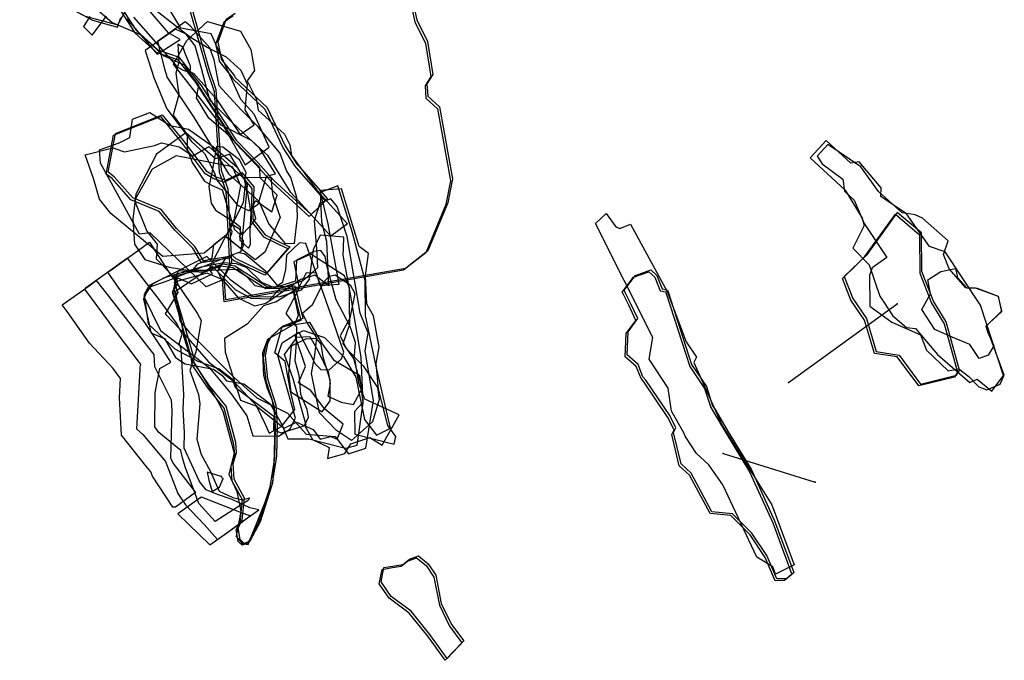
# Model space of a CAD drawing. Extents: x 726 to 2245, y -9657 to -5379.
# Drawn here: x 782 to 1308, y -6228 to -5886 of the extents above; entities that cross this region are included whole.
import ezdxf

# ---------------------------------------------------------------- set-up
doc = ezdxf.new("R2010")
doc.units = 0

msp = doc.modelspace()

# ---------------------------------------------------------------- linework, layer by layer
at = {"layer": 'W63LXLIFT', "color": 8}
msp.add_line((1192.414, -6080.18, -941.536), (1250.357, -6038.207, -1039), dxfattribs=at)
at = {"layer": 'W63LXLIFT', "color": 6}
msp.add_line((1157.609, -6118.01, -1093.708), (1206.692, -6133.354, -1194), dxfattribs=at)
at = {"layer": 'W63LXLIFT', "color": 13}
for points in [[(800.079, -5875.334, -1068), (817.179, -5884.68, -1068), (834.532, -5889.276, -1068), (840.697, -5878.286, -1068), (847.489, -5867.711, -1068), (821.323, -5815.263, -1068), (803.743, -5803.005, -1068), (792.512, -5790.058, -1068), (784.832, -5793.559, -1068), (782.208, -5807.635, -1068), (784.693, -5814.964, -1068), (793.848, -5823.546, -1068), (802.039, -5843.696, -1068), (803.092, -5856.846, -1068), (795.312, -5862.158, -1068)], [(900.055, -5892.547, -1052), (905.545, -5902.372, -1052), (907.526, -5913.654, -1052), (903.564, -5919.134, -1052), (908.459, -5928.738, -1052), (909.381, -5934.809, -1052), (923.466, -5947.644, -1052), (926.401, -5953.343, -1052), (927.259, -5959.026, -1052), (940.779, -5977.379, -1052), (957.172, -5995.498, -1052), (948.244, -6002.077, -1052), (926.955, -5978.702, -1052), (914.829, -5959.122, -1052), (905.913, -5951.019, -1052), (889.639, -5942.814, -1052), (864.347, -5910.167, -1052), (871.401, -5897.554, -1052), (882.463, -5887.471, -1052)]]:
    msp.add_polyline3d(points, close=True, dxfattribs=at)
at = {"layer": 'W63LXLIFT', "color": 11}
msp.add_polyline3d([(988, -5865, -1090.982), (993.03, -5887.627, -1091.035), (998.781, -5899.132, -1091.079), (1001.636, -5916.79, -1091.114), (998.512, -5921.7, -1091.102), (998.888, -5928.353, -1091.111), (1005.192, -5934.061, -1091.153), (1012.139, -5972.504, -1091.221), (1009.642, -5985.187, -1091.171), (998.949, -6010.905, -1091.018), (987.026, -6020.194, -1091.028), (891.261, -6037.051, -1090.872), (890.377, -6025.243, -1090.902), (894.34, -6016.929, -1090.909), (892.353, -5978.009, -1090.846), (888.822, -5967.963, -1090.808), (886.086, -5924.923, -1090.651), (882.496, -5914.487, -1090.612), (873, -5881, -1090.427)], dxfattribs=at)
at = {"layer": 'W63LXLIFT', "color": 1}
for points in [[(989, -5864, -1080.982), (994.03, -5886.627, -1081.035), (999.781, -5898.132, -1081.079), (1002.636, -5915.79, -1081.114), (999.512, -5920.7, -1081.102), (999.888, -5927.353, -1081.111), (1006.192, -5933.061, -1081.153), (1013.139, -5971.504, -1081.221), (1010.642, -5984.187, -1081.171), (999.949, -6009.905, -1081.018), (988.026, -6019.194, -1081.028), (892.261, -6036.051, -1080.872), (891.377, -6024.243, -1080.902), (895.34, -6015.929, -1080.909), (893.353, -5977.009, -1080.846), (889.822, -5966.963, -1080.808), (887.086, -5923.923, -1080.651), (883.496, -5913.487, -1080.612), (874, -5880, -1080.427)], [(897.15, -5883.184, -1010), (892.212, -5886.592, -1010), (887.899, -5898.532, -1010), (889.431, -5905.306, -1010), (889.783, -5907.572, -1010), (890.265, -5908.309, -1010), (896.726, -5916.412, -1010), (897.045, -5917.203, -1010), (914.247, -5933.327, -1010), (923.639, -5953.526, -1010), (930.106, -5963.617, -1010), (931.093, -5964.673, -1010), (946.357, -5982.171, -1010), (937.638, -5990.46, -1010), (917.874, -5972.352, -1010), (909.376, -5962.879, -1010), (898.097, -5951.188, -1010), (879.14, -5921.626, -1010), (867.488, -5906.638, -1010), (856.082, -5902.776, -1010), (844.67, -5892.503, -1010), (831.581, -5872.136, -1010)]]:
    msp.add_polyline3d(points, dxfattribs=at)
at = {"layer": 'W63LXLIFT', "color": 13}
for points in [[(814.17, -5872.73, -1031), (831.577, -5888.048, -1031), (847.102, -5894.622, -1031), (858.719, -5905.551, -1031), (870.028, -5910.506, -1031), (890.133, -5941.695, -1031), (902.462, -5963.955, -1031), (915.237, -5954.587, -1031), (907.359, -5936.818, -1031), (900.144, -5929.113, -1031), (884.329, -5893.945, -1031), (868.164, -5890.988, -1031), (855.213, -5869.07, -1031)], [(830.581, -5873.136, -1020), (843.67, -5893.503, -1020), (855.082, -5903.776, -1020), (866.488, -5907.638, -1020), (878.14, -5922.626, -1020), (897.097, -5952.188, -1020), (908.376, -5963.879, -1020), (916.874, -5973.352, -1020), (936.638, -5991.46, -1020), (945.357, -5983.171, -1020), (930.093, -5965.673, -1020), (929.106, -5964.617, -1020), (922.639, -5954.526, -1020), (913.247, -5934.327, -1020), (896.045, -5918.203, -1020), (895.726, -5917.412, -1020), (889.265, -5909.309, -1020), (888.783, -5908.572, -1020), (888.431, -5906.306, -1020), (886.899, -5899.532, -1020), (891.212, -5887.592, -1020), (896.15, -5884.184, -1020)], [(808.141, -5879.708, -1055), (821.019, -5886.679, -1055), (834.478, -5890.402, -1055), (836.234, -5885.325, -1055)], [(839.338, -5886.01, -1055), (855.562, -5904.795, -1055), (867.817, -5897.108, -1055), (861.521, -5893.52, -1055), (851.865, -5882.148, -1055)], [(842.944, -5885.136, -1045), (866.189, -5911.658, -1045), (869.434, -5913.436, -1045), (874.97, -5915.076, -1045), (887.138, -5928.865, -1045), (899.823, -5947.716, -1045), (907.246, -5942.661, -1045), (902.555, -5934.539, -1045), (903.833, -5921.005, -1045), (900.415, -5913.59, -1045), (892.468, -5906.524, -1045), (882.149, -5901.286, -1045), (873.293, -5895.965, -1045), (851.599, -5879.08, -1045)], [(819.624, -5884.755, -1045), (816.244, -5890.139, -1045), (820.941, -5894.67, -1045), (828.535, -5884.601, -1045)]]:
    msp.add_polyline3d(points, dxfattribs=at)
at = {"layer": 'W63LXLIFT', "color": 5}
msp.add_polyline3d([(870.435, -5887.586, -964), (855.708, -5898.154, -964), (859.448, -5912.693, -964), (860.905, -5917.388, -964), (875.381, -5938.894, -964), (893.672, -5968.824, -964), (909.847, -5983.37, -964), (915.086, -5995.557, -964), (923.783, -6005.9, -964), (928.811, -6005.801, -964), (930.342, -5991.945, -964), (930.044, -5981.314, -964), (926.947, -5970.78, -964), (924.589, -5967.05, -964), (920.952, -5957.54, -964), (909.325, -5943.558, -964), (900.239, -5934.45, -964), (888.586, -5921.764, -964), (886.022, -5907.976, -964), (883.567, -5901.445, -964), (873.24, -5889.719, -964)], close=True, dxfattribs=at)
at = {"layer": 'W63LXLIFT', "color": 6}
for points in [[(865.326, -5891.571, -952), (849.186, -5902.834, -952), (853.951, -5917.913, -952), (860.766, -5934.073, -952), (873.877, -5951.455, -952), (880.788, -5957.977, -952), (886.022, -5967.935, -952), (887.387, -5972.059, -952), (898.35, -5985.56, -952), (904.199, -5988.38, -952), (909.399, -5984.967, -952), (911.281, -5979.151, -952), (913.908, -5969.931, -952), (918.752, -5968.687, -952), (910.378, -5955.241, -952), (895.59, -5941.295, -952), (883.607, -5929.482, -952), (879.139, -5912.596, -952), (875.766, -5900.345, -952), (871.023, -5894.181, -952)], [(1143.373, -6066.585, -1092.758), (1141.881, -6069.369, -1092.649), (1156.798, -6102.721, -1094.382), (1183.554, -6145.329, -1097.675), (1195.326, -6177.443, -1100.195), (1185.417, -6182.391, -1100.593), (1183.938, -6178.462, -1100.285), (1175.518, -6173.277, -1099.783), (1157.301, -6134.798, -1096.668), (1149.833, -6124.075, -1095.552), (1143.274, -6118.006, -1094.678), (1137.238, -6108.744, -1092.096), (1136.608, -6107.041, -1093.638), (1130.047, -6095.461, -1092.588), (1128.098, -6083.217, -1091.996), (1118.026, -6067.739, -1091.167), (1120.087, -6056.12, -1091.145), (1089.381, -5995.222, -1091.061), (1095.043, -5989.924, -1091.023), (1100.21, -5997.084, -1091.027), (1102.463, -5997.978, -1091.022), (1108.059, -5995.646, -1090.993), (1127.674, -6031.516, -1091.037), (1137.811, -6058.407, -1092.157)], [(1105.825, -6054.002, -1080), (1110.955, -6046.963, -1080), (1107.139, -6038.787, -1080), (1104.305, -6033.124, -1080), (1103.726, -6031.84, -1080), (1109.695, -6023.947, -1080), (1117.95, -6021.026, -1080), (1121.156, -6023.935, -1080), (1123.986, -6031.188, -1080), (1126.906, -6031.77, -1080), (1127.005, -6032.127, -1080), (1127.173, -6032.699, -1080), (1139.684, -6071.51, -1080), (1147.619, -6083.346, -1080), (1150.886, -6093.491, -1080), (1152.191, -6095.577, -1080), (1159.236, -6107.509, -1080), (1171.59, -6127.737, -1080), (1183.997, -6155.037, -1080), (1194.142, -6182.594, -1080), (1190.295, -6185.847, -1080), (1185.243, -6185.891, -1080), (1179.853, -6173.448, -1080), (1171.881, -6161.506, -1080), (1161.58, -6151.157, -1080), (1150.564, -6150.077, -1080), (1139.484, -6129.515, -1080), (1134.08, -6124.561, -1080), (1130.052, -6107.865, -1080), (1131.316, -6105.366, -1080), (1128.025, -6098.751, -1080), (1115.177, -6079.842, -1080), (1113.691, -6078.038, -1080), (1111.167, -6071.588, -1080), (1105.226, -6066.337, -1080)]]:
    msp.add_polyline3d(points, close=True, dxfattribs=at)
at = {"layer": 'W63LXLIFT', "color": 7}
for points in [[(866.611, -5899.58, -940), (867.086, -5909.125, -940), (865.565, -5915.001, -940), (867.039, -5926.381, -940), (864.116, -5937.409, -940), (871.519, -5947.725, -940), (871.568, -5955.344, -940), (874.266, -5962.657, -940), (880.795, -5972.643, -940), (884.533, -5974.744, -940), (890.231, -5977.354, -940), (892.994, -5986.534, -940), (895.908, -5995.924, -940), (896.787, -5998.482, -940), (900.046, -6001.247, -940), (901.67, -6000.4, -940), (905.963, -5995.725, -940), (908.153, -5992.558, -940), (906.632, -5985.996, -940), (908.25, -5982.921, -940), (916.725, -5988.959, -940), (919.654, -5980.159, -940), (910.417, -5970.841, -940), (910.374, -5965.45, -940), (896.065, -5950.841, -940), (892.262, -5946.873, -940), (883.149, -5939.06, -940), (876.588, -5928.14, -940), (877.866, -5921.482, -940), (873.124, -5915.318, -940), (873.415, -5911.282, -940), (870.355, -5903.909, -940), (869.475, -5901.351, -940)], [(942.569, -5978.799, -1036), (943.249, -5994.284, -1036), (945.878, -6004.661, -1036), (946.933, -6028.462, -1036), (939.63, -6022.885, -1036), (932.218, -6025.106, -1036), (913.542, -6037.881, -1036), (907.619, -6039.456, -1036), (899.22, -6035.217, -1036), (890.527, -6025.322, -1036), (882.276, -6021.737, -1036), (864.63, -6026.484, -1036), (866.51, -6032.077, -1036), (859.898, -6043.5, -1036), (868.308, -6052.405, -1036), (882.911, -6069.103, -1036), (896.211, -6079.355, -1036), (909.291, -6093.353, -1036), (923.262, -6104.531, -1036), (929.952, -6101.313, -1036), (938.707, -6105.294, -1036), (942.497, -6110.373, -1036), (948.135, -6109.004, -1036), (951.581, -6110.31, -1036), (954.739, -6102.37, -1036), (944.84, -6094.11, -1036), (937.569, -6084.379, -1036), (930.963, -6080.363, -1036), (934.698, -6071.569, -1036), (928.954, -6054.645, -1036), (933.655, -6052.433, -1036), (944.74, -6056.03, -1036), (955.031, -6066.18, -1036), (961.523, -6077.236, -1036), (966.242, -6099.794, -1036), (972.511, -6108.293, -1036), (980.107, -6104.527, -1036), (972.281, -6070.634, -1036), (966.779, -6044.296, -1036), (966.486, -6025.595, -1036), (959.681, -6000.31, -1036), (951.905, -5975.184, -1036)], [(942.325, -5977.563, -1047), (946.644, -5995.519, -1047), (952.525, -6027.779, -1047), (942.514, -6028.513, -1047), (940.493, -6021.826, -1047), (935.038, -6021.648, -1047), (930.981, -6029.698, -1047), (918.979, -6036.984, -1047), (912.323, -6039.199, -1047), (903.572, -6049.02, -1047), (891.46, -6056.603, -1047), (891.868, -6063.915, -1047), (899.954, -6089.468, -1047), (908.632, -6092.744, -1047), (913.088, -6102.34, -1047), (915.228, -6107.093, -1047), (921.885, -6103.681, -1047), (928.953, -6094.537, -1047), (926.614, -6084.711, -1047), (923.845, -6068.892, -1047), (918.287, -6064.224, -1047), (922.212, -6050.292, -1047), (936.775, -6047.89, -1047), (943.266, -6058.946, -1047), (949.56, -6068.08, -1047), (963.439, -6076.281, -1047), (965.228, -6090.746, -1047), (960.872, -6095.534, -1047), (961.078, -6107.666, -1047), (981.957, -6113.078, -1047), (982.869, -6108.938, -1047), (978.563, -6103.146, -1047), (973.722, -6083.72, -1047), (972.379, -6070.019, -1047), (974.017, -6061.332, -1047), (970.913, -6044.451, -1047), (967.351, -6038.337, -1047), (966.684, -6023.169, -1047), (968.217, -6011.188, -1047), (963.26, -6007.498, -1047), (953.87, -5976.695, -1047)], [(966.87, -6115.208, -1026), (971.053, -6089.785, -1026), (966.502, -6063.41, -1026), (968.051, -6053.7, -1026), (963.804, -6043.191, -1026), (956.87, -6002.13, -1026), (951.654, -5986.236, -1026), (948.147, -5982.147, -1026), (942.424, -5984.448, -1026), (939.276, -5993.903, -1026), (940.585, -6008.606, -1026), (941.158, -6018.844, -1026), (933.246, -6025.774, -1026), (921.314, -6029.857, -1026), (915.603, -6035.626, -1026), (905.626, -6035.357, -1026), (897.306, -6030.626, -1026), (885.097, -6018.28, -1026), (865.34, -6031.512, -1026), (867.618, -6047.253, -1026), (872.642, -6053.285, -1026), (896.576, -6077.46, -1026), (908.724, -6088.221, -1026), (925.12, -6096.446, -1026), (935.04, -6107.734, -1026), (950.477, -6108.937, -1026), (957.56, -6118.26, -1026)], [(955.174, -6002.489, -1015), (942.428, -6001.401, -1015), (938.759, -6009.386, -1015), (936.637, -6025.055, -1015), (932.299, -6030.916, -1015), (920.957, -6034.463, -1015), (907.064, -6034.641, -1015), (894.784, -6025.498, -1015), (882.103, -6012.95, -1015), (851.576, -6028.119, -1015), (848.179, -6035.58, -1015), (851.193, -6048.287, -1015), (852.11, -6053.601, -1015), (859.508, -6056.609, -1015), (865.379, -6066.81, -1015), (870.447, -6070.202, -1015), (885.629, -6073.003, -1015), (890.082, -6076.297, -1015), (892.568, -6079.278, -1015), (901.767, -6080.872, -1015), (915.765, -6091.487, -1015), (922.01, -6102.504, -1015), (925.317, -6110.216, -1015), (936.479, -6110.169, -1015), (944.176, -6112.091, -1015), (956.096, -6115.19, -1015), (962.337, -6113.602, -1015), (965.434, -6091.031, -1015), (964.478, -6066.616, -1015), (958.638, -6032.913, -1015), (954.699, -6012.182, -1015), (954.918, -6008.435, -1015)], [(929.425, -6099.086, -992), (919.955, -6065.624, -992), (922.23, -6058.866, -992), (931.072, -6053.219, -992), (939.896, -6070.193, -992), (942.822, -6073.18, -992), (947.274, -6073.324, -992), (953.884, -6067.446, -992), (955.138, -6063.928, -992), (947.79, -6042.841, -992), (934.909, -6005.873, -992), (931.499, -6005.518, -992), (924.578, -6012.165, -992), (924.008, -6020.077, -992), (922.173, -6026.843, -992), (918.13, -6029.664, -992), (911.347, -6026.754, -992), (903.291, -6018.788, -992), (897.866, -6016.851, -992), (890.904, -6016.245, -992), (879.072, -6018.516, -992), (859.243, -6024.301, -992), (852.76, -6027.804, -992), (848.395, -6034.228, -992), (857.34, -6052.419, -992), (883.475, -6072.281, -992), (894.99, -6086.218, -992), (903.46, -6097.905, -992), (906.613, -6108.555, -992), (920.305, -6108.849, -992), (926.335, -6105.021, -992)], [(945.27, -6012.82, -1003), (942.926, -6009.736, -1003), (939.185, -6010.273, -1003), (929.937, -6014.911, -1003), (929.369, -6025.974, -1003), (920.273, -6028.871, -1003), (913.537, -6020.927, -1003), (902.126, -6011.481, -1003), (898.51, -6010.841, -1003), (861.331, -6025.831, -1003), (850.635, -6029.67, -1003), (848.695, -6033.142, -1003), (850.675, -6048.772, -1003), (865.05, -6062.157, -1003), (877.23, -6068.764, -1003), (888.605, -6072.911, -1003), (895.579, -6078.183, -1003), (897.195, -6082.663, -1003), (917.786, -6098.175, -1003), (917.651, -6105.337, -1003), (921.673, -6106.987, -1003), (934.996, -6102.874, -1003), (928.094, -6078.203, -1003), (923.482, -6065.242, -1003), (930.252, -6055.987, -1003), (937.053, -6055.623, -1003), (941.299, -6062.98, -1003), (946.78, -6074.442, -1003), (947.857, -6080.727, -1003), (946.675, -6087.344, -1003), (953.768, -6090.682, -1003), (960.314, -6091.916, -1003), (964.839, -6083.311, -1003), (962.844, -6076.06, -1003), (960.722, -6068.033, -1003), (961.456, -6058.697, -1003), (958.532, -6050.164, -1003), (951.036, -6035.923, -1003), (946.418, -6019.053, -1003)], [(928.428, -6015.678, -1058), (931.35, -6029.757, -1058), (924.139, -6043.353, -1058), (929.815, -6050.434, -1058), (929.781, -6058.937, -1058), (929.08, -6068.467, -1058), (931.19, -6076.177, -1058), (932.027, -6086.331, -1058), (935.398, -6094.431, -1058), (936.155, -6098.774, -1058), (934.188, -6102.808, -1058), (938.374, -6110.535, -1058), (947.336, -6114.801, -1058), (946.466, -6120.649, -1058), (955.594, -6117.946, -1058), (958.934, -6112.807, -1058), (968.969, -6109.556, -1058), (975.576, -6113.572, -1058), (984.713, -6097.384, -1058), (966.382, -6089.04, -1058), (963.161, -6080.396, -1058), (961.246, -6068.306, -1058), (954.809, -6059.275, -1058), (958.391, -6049.07, -1058), (958.124, -6038.503, -1058), (958.216, -6029.632, -1058), (955.522, -6023.215, -1058), (937.526, -6011.584, -1058)], [(932.195, -6046.97, -965), (921.246, -6051.21, -965), (915.401, -6056.642, -965), (913.33, -6060.534, -965), (912.136, -6066.834, -965), (913.501, -6079.215, -965), (917.924, -6092.966, -965), (918.585, -6104.226, -965), (918.215, -6120.363, -965), (915.673, -6135.901, -965), (909.526, -6155.465, -965), (903.971, -6165.796, -965), (900.94, -6167.014, -965), (898.757, -6164.901, -965), (897.783, -6158.759, -965), (899.893, -6154.621, -965), (901.09, -6142.775, -965), (895.567, -6132.756, -965), (895.102, -6124.615, -965), (896.962, -6118.484, -965), (896.486, -6113.178, -965), (891.328, -6093.764, -965), (882.526, -6082.969, -965), (874.205, -6070.739, -965), (873.766, -6066.384, -965), (863.663, -6031.749, -965), (865.552, -6028.206, -965), (864.719, -6023.158, -965), (874.72, -6020.909, -965), (880.595, -6021.217, -965), (889.575, -6017.86, -965), (895.915, -6018.809, -965), (913.477, -6029.993, -965), (927.921, -6029.525, -965)], [(927.824, -6028.942, -980), (912.902, -6029.649, -980), (907.779, -6028.579, -980), (903.542, -6023.933, -980), (898.327, -6019.887, -980), (871.323, -6020.872, -980), (866.768, -6020.586, -980), (865.565, -6024.175, -980), (863.941, -6031.983, -980), (865.093, -6035.822, -980), (867.106, -6039.798, -980), (869.669, -6055.332, -980), (872.913, -6065.806, -980), (887.917, -6090.257, -980), (890.562, -6095.406, -980), (896.549, -6117.914, -980), (893.833, -6129.013, -980), (898.03, -6138.254, -980), (900.129, -6148.798, -980), (897.706, -6162.402, -980), (900.903, -6166.063, -980), (904.047, -6166.502, -980), (917.255, -6133.885, -980), (918.028, -6124.303, -980), (918.574, -6102.712, -980), (918.536, -6098.609, -980), (917.165, -6089.82, -980), (914.49, -6083.28, -980), (912.438, -6076.399, -980), (911.882, -6064.084, -980), (914.533, -6056.945, -980), (929.158, -6048.628, -980), (930.938, -6044.185, -980)], [(951.181, -6105.709, -1071), (942.215, -6096.338, -1071), (937.804, -6075.405, -1071), (939.639, -6065.488, -1071), (940.741, -6056.211, -1071), (935.435, -6047.991, -1071), (933.049, -6043.199, -1071), (938.46, -6038.516, -1071), (944.595, -6026.135, -1071), (947.44, -6023.312, -1071), (950.566, -6022.677, -1071), (958.594, -6028.054, -1071), (961.019, -6032.6, -1071), (958.41, -6045.796, -1071), (953.185, -6055.235, -1071), (956.384, -6062.047, -1071), (965.369, -6071.295, -1071), (973.174, -6082.813, -1071), (973.914, -6089.233, -1071), (970.517, -6101.043, -1071), (959.261, -6111.158, -1071)], [(926.853, -6085.19, -1015), (936.574, -6091.404, -1015), (943.562, -6095.797, -1015), (947.829, -6089.986, -1015), (947.906, -6078.844, -1015), (944.199, -6066.531, -1015), (942.974, -6059.592, -1015), (940.559, -6056.56, -1015), (934.761, -6056.958, -1015), (927.042, -6060.705, -1015), (925.639, -6075.417, -1015)]]:
    msp.add_polyline3d(points, close=True, dxfattribs=at)
at = {"layer": 'W63LXLIFT', "color": 3}
for points in [[(835.193, -5952.276, -1075), (840.943, -5949.412, -1075), (842.441, -5939.631, -1075), (851.706, -5936.068, -1075), (862.404, -5942.879, -1075), (872.301, -5944.837, -1075), (885.544, -5954.26, -1075), (898.39, -5965.385, -1075), (903.59, -5974.659, -1075), (900.102, -6010.339, -1075), (892.397, -6013.206, -1075), (887.752, -6020.594, -1075), (890.048, -6025.561, -1075), (881.663, -6029.138, -1075), (851.854, -6000.308, -1075), (846.088, -6000.901, -1075), (825.353, -5962.994, -1075), (824.711, -5955.96, -1075)], [(832.26, -5948.195, -1004), (857.253, -5938.206, -1004), (868.441, -5951.911, -1004), (880.657, -5968.228, -1004), (885.703, -5971.226, -1004), (885.839, -5971.274, -1004), (891.139, -5973.14, -1004), (899.808, -5969.073, -1004), (906.144, -5976.613, -1004), (905.615, -5994.004, -1004), (912.212, -6002.293, -1004), (921.059, -6006.697, -1004), (925.296, -6008.666, -1004), (912.944, -6022.915, -1004), (896.67, -6015.158, -1004), (894.686, -6013.397, -1004), (892.929, -6013.874, -1004), (879.214, -6016.238, -1004), (874.623, -6008.461, -1004), (864.947, -5998.884, -1004), (856.688, -5988.798, -1004), (841.521, -5982.555, -1004), (831.628, -5971.317, -1004), (828.357, -5968.888, -1004)], [(844.201, -5979.551, -1049), (842.574, -5992.904, -1049), (843.536, -6006.228, -1049), (848.964, -6014.468, -1049), (861.873, -6018.481, -1049), (874.216, -6020.514, -1049), (877.321, -6016.85, -1049), (884.942, -6013.718, -1049), (885.711, -6006.53, -1049), (893.201, -6000.667, -1049), (901.588, -5984.045, -1049), (902.933, -5972.853, -1049), (894.299, -5958.241, -1049), (886.653, -5960.739, -1049), (870.913, -5946.821, -1049), (855.216, -5958.306, -1049)], [(831.875, -5954.897, -1059), (838.142, -5957.094, -1059), (854.13, -5953.659, -1059), (857.905, -5952.118, -1059), (867.323, -5954.314, -1059), (874.569, -5959.063, -1059), (883.17, -5954.133, -1059), (901.26, -5970.695, -1059), (916.227, -5970.5, -1059), (917.028, -5979.702, -1059), (921.226, -5992.094, -1059), (912.914, -6010.619, -1059), (907.866, -6014.603, -1059), (891.717, -6002.069, -1059), (880.709, -6011.026, -1059), (858.602, -6012.918, -1059), (830.757, -5989.947, -1059), (824.862, -5982.263, -1059), (821.522, -5971.206, -1059), (817.116, -5958.529, -1059)], [(843.457, -5983.025, -1036), (849.985, -5999.38, -1036), (855.507, -6006.248, -1036), (855.009, -6014.109, -1036), (863.962, -6023.163, -1036), (873.803, -6027.443, -1036), (885, -6022.046, -1036), (883.264, -6019.5, -1036), (896.7, -5993.348, -1036), (900.166, -5975.184, -1036), (895.686, -5964.953, -1036), (865.678, -5959.094, -1036), (852.867, -5966.313, -1036)], [(894.965, -5995.333, -919), (894.265, -5997.222, -919), (895.341, -5999.321, -919), (895.232, -6000.834, -919), (894.67, -6002.05, -919), (894.178, -6003.696, -919), (901.002, -6009.275, -919), (900.947, -6008.598, -919), (901.638, -6007.097, -919), (901.446, -6006.23, -919), (901.64, -6004.368, -919), (899.689, -6002.515, -919), (899.77, -6000.496, -919), (900.769, -6000.688, -919), (899.561, -5998.206, -919), (896.707, -5996.427, -919)], [(878.307, -6091.468, -940), (876.694, -6110.288, -940), (879.019, -6118.637, -940), (883.753, -6127.243, -940), (888.699, -6138.19, -940), (895.905, -6141.559, -940), (901.02, -6142.677, -940), (904.776, -6141.66, -940), (904.126, -6143.145, -940), (898.903, -6146.304, -940), (886.557, -6154.314, -940), (877.806, -6144.678, -940), (870.516, -6125.054, -940), (869.016, -6120.353, -940), (868.237, -6116.357, -940), (856.442, -6106.749, -940), (854.3, -6103.764, -940), (854.531, -6085.493, -940), (856.986, -6072.656, -940), (862.87, -6069.247, -940), (858.309, -6061.938, -940), (849.389, -6048.699, -940), (846.349, -6044.495, -940), (835.341, -6029.968, -940), (829.302, -6021.212, -940), (831.997, -6019.278, -940), (835.936, -6016.451, -940), (851.467, -6005.305, -940), (861.849, -6021.259, -940), (866.127, -6027.061, -940), (876.876, -6043.174, -940), (879.053, -6047.05, -940), (876.125, -6063.773, -940), (873.053, -6073.774, -940), (877.569, -6086.598, -940)], [(899.555, -6155.424, -930), (909.856, -6148.032, -930), (905.006, -6146.972, -930), (895.565, -6142.558, -930), (887.822, -6139.934, -930), (881.663, -6137.494, -930), (878.147, -6132.906, -930), (869.894, -6115.168, -930), (870.105, -6106.759, -930), (869.43, -6094.541, -930), (869.702, -6086.498, -930), (868.378, -6062.273, -930), (867.34, -6059.325, -930), (868.863, -6054.363, -930), (866.094, -6048.557, -930), (856.045, -6035.141, -930), (849.807, -6027.063, -930), (839.754, -6013.71, -930), (834.913, -6017.185, -930), (833.979, -6017.855, -930), (820.427, -6027.581, -930), (817.388, -6029.762, -930), (816.722, -6030.24, -930), (829.359, -6047.468, -930), (831.379, -6050.204, -930), (831.546, -6050.431, -930), (845.821, -6069.318, -930), (846.58, -6070.356, -930), (846.296, -6071.841, -930), (846.277, -6073.289, -930), (844.444, -6104.84, -930), (847.899, -6107.908, -930), (859.966, -6122.293, -930), (866.586, -6139.293, -930), (870.604, -6145.43, -930), (880.631, -6155.965, -930), (887.801, -6163.86, -930), (893.219, -6159.972, -930)], [(823.061, -6025.691, -920), (826.302, -6029.996, -920), (838.446, -6045.421, -920), (850.445, -6060.95, -920), (853.689, -6065.253, -920), (854.081, -6071.603, -920), (863.035, -6089.318, -920), (863.365, -6095.295, -920), (862.737, -6120.304, -920), (864.167, -6123.377, -920), (876.073, -6138.917, -920), (865.249, -6146.685, -920), (863.983, -6146.731, -920), (853.097, -6130.099, -920), (852.221, -6127.851, -920), (849.452, -6124.55, -920), (836.571, -6108.311, -920), (835.391, -6088.368, -920), (835.998, -6077.95, -920), (832.079, -6072.692, -920), (819.445, -6059.058, -920), (807.517, -6042.214, -920), (804.937, -6038.698, -920), (819.23, -6028.44, -920)], [(889.975, -6130.261, -950), (889.646, -6130.348, -950), (882.231, -6128.011, -950), (883.054, -6132.235, -950), (884.967, -6138.231, -950), (888.759, -6135.938, -950), (890.727, -6131.443, -950), (890.478, -6131.51, -950), (890.163, -6130.939, -950)], [(898.697, -6156.041, -920), (901.596, -6153.96, -920), (905.225, -6151.356, -920), (900.459, -6149.74, -920), (879.212, -6141.323, -920), (877.746, -6142.187, -920), (866.651, -6150.149, -920), (883.672, -6166.824, -920)]]:
    msp.add_polyline3d(points, close=True, dxfattribs=at)
at = {"layer": 'W63LXLIFT', "color": 1}
for points in [[(833.26, -5947.195, -994), (858.253, -5937.206, -994), (869.441, -5950.911, -994), (881.657, -5967.228, -994), (886.703, -5970.226, -994), (886.839, -5970.274, -994), (892.139, -5972.14, -994), (900.808, -5968.073, -994), (907.144, -5975.613, -994), (906.615, -5993.004, -994), (913.212, -6001.293, -994), (922.059, -6005.697, -994), (926.296, -6007.666, -994), (913.944, -6021.915, -994), (897.67, -6014.158, -994), (895.686, -6012.397, -994), (893.929, -6012.874, -994), (880.214, -6015.238, -994), (875.623, -6007.461, -994), (865.947, -5997.884, -994), (857.688, -5987.798, -994), (842.521, -5981.555, -994), (832.628, -5970.317, -994), (829.357, -5967.888, -994)], [(1239.241, -6063.61, -1039), (1251.357, -6065.48, -1039), (1262.882, -6080.931, -1039), (1281.972, -6076.226, -1039), (1283.529, -6073.576, -1039), (1276.434, -6047.74, -1039), (1269.677, -6036.767, -1039), (1263.459, -6020.839, -1039), (1263.337, -6000.275, -1039), (1250.401, -5989.325, -1039), (1233.974, -6012.101, -1039), (1230.02, -6015.945, -1039), (1222.114, -6023.632, -1039), (1226.695, -6035.202, -1039), (1234.003, -6045.884, -1039)], [(933.195, -6045.97, -955), (922.246, -6050.21, -955), (916.401, -6055.642, -955), (914.33, -6059.534, -955), (913.136, -6065.834, -955), (914.501, -6078.215, -955), (918.924, -6091.966, -955), (919.585, -6103.226, -955), (919.215, -6119.363, -955), (916.673, -6134.901, -955), (910.526, -6154.465, -955), (904.971, -6164.796, -955), (901.94, -6166.014, -955), (899.757, -6163.901, -955), (898.783, -6157.759, -955), (900.893, -6153.621, -955), (902.09, -6141.775, -955), (896.567, -6131.756, -955), (896.102, -6123.615, -955), (897.962, -6117.484, -955), (897.486, -6112.178, -955), (892.328, -6092.764, -955), (883.526, -6081.969, -955), (875.205, -6069.739, -955), (874.766, -6065.384, -955), (864.663, -6030.749, -955), (866.552, -6027.206, -955), (865.719, -6022.158, -955), (875.72, -6019.909, -955), (881.595, -6020.217, -955), (890.575, -6016.86, -955), (896.915, -6017.809, -955), (914.477, -6028.993, -955), (928.921, -6028.525, -955)], [(1106.825, -6053.002, -1070), (1111.955, -6045.963, -1070), (1108.139, -6037.787, -1070), (1105.305, -6032.124, -1070), (1104.726, -6030.84, -1070), (1110.695, -6022.947, -1070), (1118.95, -6020.026, -1070), (1122.156, -6022.935, -1070), (1124.986, -6030.188, -1070), (1127.906, -6030.77, -1070), (1128.005, -6031.127, -1070), (1128.173, -6031.699, -1070), (1140.684, -6070.51, -1070), (1148.619, -6082.346, -1070), (1151.886, -6092.491, -1070), (1153.191, -6094.577, -1070), (1160.236, -6106.509, -1070), (1172.59, -6126.737, -1070), (1184.997, -6154.037, -1070), (1195.142, -6181.594, -1070), (1191.295, -6184.847, -1070), (1186.243, -6184.891, -1070), (1180.853, -6172.448, -1070), (1172.881, -6160.506, -1070), (1162.58, -6150.157, -1070), (1151.564, -6149.077, -1070), (1140.484, -6128.515, -1070), (1135.08, -6123.561, -1070), (1131.052, -6106.865, -1070), (1132.316, -6104.366, -1070), (1129.025, -6097.751, -1070), (1116.177, -6078.842, -1070), (1114.691, -6077.038, -1070), (1112.167, -6070.588, -1070), (1106.226, -6065.337, -1070)], [(1010.288, -6227.402, -1080), (1000.975, -6214.578, -1080), (991.021, -6202.221, -1080), (980.365, -6194.29, -1080), (975.043, -6186.512, -1080), (976.57, -6178.875, -1080), (981.108, -6178.082, -1080), (986.669, -6177.199, -1080), (990.199, -6174.418, -1080), (994.893, -6172.641, -1080), (1000.146, -6176.878, -1080), (1004.227, -6182.946, -1080), (1007.13, -6198.031, -1080), (1012.54, -6209.227, -1080), (1019.078, -6218.08, -1080)]]:
    msp.add_polyline3d(points, close=True, dxfattribs=at)
at = {"layer": 'W63LXLIFT', "color": 8}
for points in [[(1248.057, -6044.56, -1073), (1255.333, -6050.7, -1073), (1260.095, -6051.27, -1073), (1271.803, -6065.176, -1073), (1289.075, -6080.157, -1073), (1293.032, -6078.268, -1073), (1300.831, -6084.68, -1073), (1307.056, -6076.473, -1073), (1294.856, -6038.794, -1073), (1275.885, -6010.369, -1073), (1267.568, -6007.593, -1073), (1255.303, -5990.07, -1073), (1241.581, -5980.885, -1073), (1241.886, -5976.207, -1073), (1230.158, -5962.425, -1073), (1225.64, -5963.091, -1073), (1212.46, -5950.904, -1073), (1203.91, -5960.253, -1073), (1222.537, -5977.405, -1073), (1231.746, -5992.361, -1073), (1232.755, -5996.303, -1073), (1226.782, -6008.458, -1073), (1235.439, -6017.402, -1073), (1241.151, -6034.131, -1073)], [(887.252, -5954.104, -928), (884.722, -5968.167, -928), (883.169, -5975.596, -928), (884.293, -5984.357, -928), (886.669, -5988.202, -928), (896.947, -5994.796, -928), (899.915, -5997.067, -928), (899.644, -6004.151, -928), (904.279, -6008.479, -928), (905.286, -6006.417, -928), (905.214, -5999.388, -928), (905.731, -5989.449, -928), (903.989, -5979.026, -928), (902.256, -5972.615, -928), (903.004, -5968.06, -928), (899.446, -5961.237, -928), (890.631, -5954.549, -928)], [(1247.562, -6047.962, -1083), (1262.886, -6054.679, -1083), (1266.001, -6062.863, -1083), (1277.49, -6073.888, -1083), (1283.193, -6072.902, -1083), (1288.557, -6076.841, -1083), (1293.984, -6082.367, -1083), (1298.255, -6084.053, -1083), (1305.223, -6081.06, -1083), (1307.518, -6076.129, -1083), (1297.793, -6050.003, -1083), (1306.266, -6041.891, -1083), (1304.394, -6034.219, -1083), (1292.188, -6029.699, -1083), (1287.049, -6029.514, -1083), (1278.187, -6019.41, -1083), (1274.995, -6011.718, -1083), (1277.537, -6004.43, -1083), (1263.932, -5992.439, -1083), (1259.875, -5990.598, -1083), (1252.969, -5989.629, -1083), (1240.483, -5978.13, -1083), (1230.964, -5965.022, -1083), (1213.449, -5953.041, -1083), (1207.735, -5959.258, -1083), (1210.347, -5963.454, -1083), (1221.353, -5971.566, -1083), (1222.222, -5978.008, -1083), (1227.501, -5982.879, -1083), (1232.665, -5995.234, -1083), (1244.783, -6013.419, -1083), (1236.966, -6018.987, -1083), (1235.565, -6023.051, -1083), (1235.826, -6039.293, -1083)], [(1233.003, -6046.884, -1049), (1225.695, -6036.202, -1049), (1221.114, -6024.632, -1049), (1229.02, -6016.945, -1049), (1232.974, -6013.101, -1049), (1249.401, -5990.325, -1049), (1262.337, -6001.275, -1049), (1262.459, -6021.839, -1049), (1268.677, -6037.767, -1049), (1275.434, -6048.74, -1049), (1282.529, -6074.576, -1049), (1280.972, -6077.226, -1049), (1261.882, -6081.931, -1049), (1250.357, -6066.48, -1049), (1238.241, -6064.61, -1049)], [(1263.569, -6041.234, -1095), (1268.19, -6032.764, -1095), (1266.667, -6025.273, -1095), (1273.655, -6020.96, -1095), (1281.411, -6019.354, -1095), (1282.625, -6024.022, -1095), (1287.489, -6029.521, -1095), (1292.998, -6029.764, -1095), (1304.239, -6034.006, -1095), (1305.994, -6042.416, -1095), (1297.599, -6050.035, -1095), (1298.71, -6053.363, -1095), (1301.929, -6060.493, -1095), (1298.98, -6065.572, -1095), (1294.111, -6067.258, -1095), (1289.048, -6059.836, -1095), (1279.651, -6055.888, -1095), (1270.468, -6051.784, -1095)]]:
    msp.add_polyline3d(points, close=True, dxfattribs=at)
at = {"layer": 'W63LXLIFT', "color": 4}
msp.add_polyline3d([(1009.288, -6228.402, -1095), (999.975, -6215.578, -1095), (990.021, -6203.221, -1095), (979.365, -6195.29, -1095), (974.043, -6187.512, -1095), (975.57, -6179.875, -1095), (980.108, -6179.082, -1095), (985.669, -6178.199, -1095), (989.199, -6175.418, -1095), (993.893, -6173.641, -1095), (999.146, -6177.878, -1095), (1003.227, -6183.946, -1095), (1006.13, -6199.031, -1095), (1011.54, -6210.227, -1095), (1018.078, -6219.08, -1095)], close=True, dxfattribs=at)
at = {"layer": 'W63LXLIFT', "color": 8}
for p in [(1250.357, -6038.207, -1039), (1192.414, -6080.18, -941.536)]:
    msp.add_point(p, dxfattribs=at)
at = {"layer": 'W63LXLIFT', "color": 1}
msp.add_point((1157.609, -6118.01, -1093.708), dxfattribs=at)
at = {"layer": 'W63LXLIFT', "color": 6}
msp.add_point((1206.692, -6133.354, -1194), dxfattribs=at)

doc.saveas('drawing.dxf')
